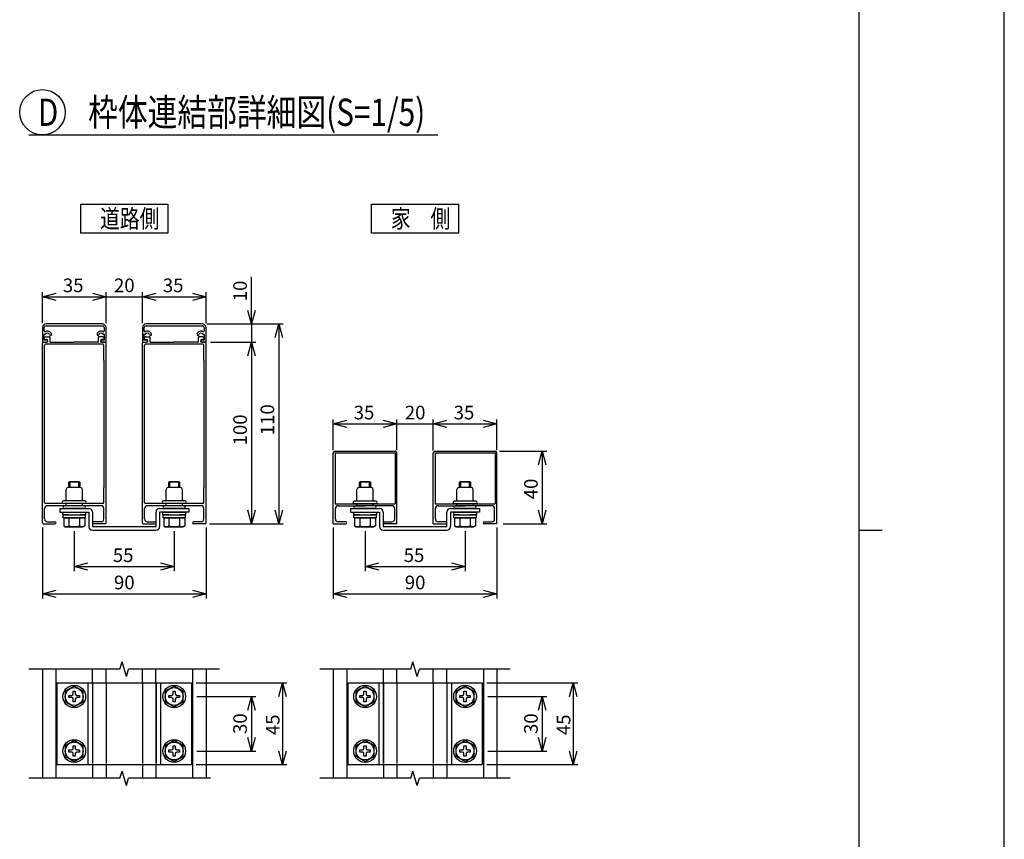
# Model space of a CAD drawing. Extents: x -36 to 21687, y -745 to 14598.
# Drawn here: x 16270 to 21687, y 5549 to 10059 of the extents above; entities that cross this region are included whole.
import ezdxf

# ---------------------------------------------------------------- set-up
doc = ezdxf.new("R2010")
doc.units = 0
doc.header["$LTSCALE"] = 70
doc.linetypes.add('DASHED2_18', pattern=[9.525, 6.35, -3.175])
for name, color, linetype in [('_0-0_0', 7, 'CONTINUOUS'), ('_0-1_LAYER_2', 7, 'CONTINUOUS'), ('_0-2_LAYER_1', 7, 'CONTINUOUS')]:
    doc.layers.add(name, color=color, linetype=linetype)
doc.styles.get("Standard").update_dxf_attribs({"font": 'txt', "bigfont": 'bigfont.shx'})

msp = doc.modelspace()

# ---------------------------------------------------------------- linework, layer by layer
at = {"layer": '_0-0_0', "color": 7, "linetype": 'Continuous'}
msp.add_line((21686.7, -744.8), (21686.7, 14598.2), dxfattribs=at)
at = {"layer": '_0-0_0', "color": 3, "linetype": 'Continuous'}
for p, q in [((20886.1, 14094.5), (20886.1, 404.6)), ((20886.1, 7249.6), (21015.2, 7249.6))]:
    msp.add_line(p, q, dxfattribs=at)
at = {"layer": '_0-1_LAYER_2', "color": 7, "linetype": 'Continuous'}
for p, q in [((16320, 9425), (18570, 9425)), ((16605, 9045), (16605, 8885)), ((16605, 9045), (17085, 9045)), ((17085, 9045), (17085, 8885)), ((18205, 9045), (18685, 9045)), ((18205, 8885), (18205, 9045)), ((18685, 8885), (18685, 9045)), ((17085, 8885), (16605, 8885)), ((18685, 8885), (18205, 8885)), ((17545, 8385), (17545, 8645)), ((16395, 8390), (16395, 8560)), ((16745, 8390), (16745, 8560)), ((16945, 8390), (16945, 8560)), ((17295, 8390), (17295, 8560)), ((16395, 8535), (16470, 8555.1)), ((16395, 8535), (16745, 8535)), ((16470, 8514.9), (16395, 8535)), ((16670, 8555.1), (16745, 8535)), ((16745, 8535), (16670, 8514.9)), ((16745, 8535), (16945, 8535)), ((16945, 8535), (17020, 8555.1)), ((16945, 8535), (17295, 8535)), ((17020, 8514.9), (16945, 8535)), ((17220, 8555.1), (17295, 8535)), ((17295, 8535), (17220, 8514.9)), ((17545, 8385), (17524.9, 8460)), ((17565.1, 8460), (17545, 8385)), ((17300, 8385), (17720, 8385)), ((17545, 8385), (17545, 8285)), ((17674.9, 8310), (17695, 8385)), ((17695, 8385), (17695, 7285)), ((17695, 8385), (17715.1, 8310)), ((17320, 8285), (17570, 8285)), ((17524.9, 8210), (17545, 8285)), ((17545, 8285), (17545, 7285)), ((17545, 8285), (17565.1, 8210)), ((17995, 7690), (17995, 7860)), ((17995, 7835), (18070, 7855.1)), ((18270, 7855.1), (18345, 7835)), ((18345, 7690), (18345, 7860)), ((18545, 7688.2), (18545, 7860)), ((18545, 7835), (18620, 7855.1)), ((18820, 7855.1), (18895, 7835)), ((18895, 7690), (18895, 7860)), ((17995, 7835), (18345, 7835)), ((18070, 7814.9), (17995, 7835)), ((18345, 7835), (18270, 7814.9)), ((18345, 7835), (18545, 7835)), ((18545, 7835), (18895, 7835)), ((18620, 7814.9), (18545, 7835)), ((18895, 7835), (18820, 7814.9)), ((18910, 7685), (19170, 7685)), ((19124.9, 7610), (19145, 7685)), ((19145, 7685), (19145, 7285)), ((19145, 7685), (19165.1, 7610)), ((17545, 7285), (17524.9, 7360)), ((17565.1, 7360), (17545, 7285)), ((17695, 7285), (17674.9, 7360)), ((17715.1, 7360), (17695, 7285)), ((19145, 7285), (19124.9, 7360)), ((19165.1, 7360), (19145, 7285)), ((16395, 7265), (16395, 6875)), ((17295, 7265), (17295, 6875)), ((17315, 7285), (17720, 7285)), ((17995, 7265), (17995, 6875)), ((18895, 7265), (18895, 6875)), ((18930, 7285), (19170, 7285)), ((16570, 7244), (16570, 7025)), ((17120, 7244), (17120, 7025)), ((18170, 7244), (18170, 7025)), ((18720, 7244), (18720, 7025)), ((16570, 7050), (16645, 7070.1)), ((16570, 7050), (17120, 7050)), ((16645, 7029.9), (16570, 7050)), ((17045, 7070.1), (17120, 7050)), ((17120, 7050), (17045, 7029.9)), ((18170, 7050), (18245, 7070.1)), ((18170, 7050), (18720, 7050)), ((18245, 7029.9), (18170, 7050)), ((18645, 7070.1), (18720, 7050)), ((18720, 7050), (18645, 7029.9)), ((16395, 6900), (16470, 6920.1)), ((16395, 6900), (17295, 6900)), ((16470, 6879.9), (16395, 6900)), ((17220, 6920.1), (17295, 6900)), ((17295, 6900), (17220, 6879.9)), ((17995, 6900), (18070, 6920.1)), ((17995, 6900), (18895, 6900)), ((18070, 6879.9), (17995, 6900)), ((18820, 6920.1), (18895, 6900)), ((18895, 6900), (18820, 6879.9)), ((17240, 6410), (17740, 6410)), ((17694.9, 6335), (17715, 6410)), ((17715, 6410), (17715, 5960)), ((17715, 6410), (17735.1, 6335)), ((18840, 6410), (19340, 6410)), ((19294.9, 6335), (19315, 6410)), ((19315, 6410), (19315, 5960)), ((19315, 6410), (19335.1, 6335)), ((17245, 6335), (17570, 6335)), ((17524.9, 6260), (17545, 6335)), ((17545, 6335), (17545, 6035)), ((17545, 6335), (17565.1, 6260)), ((18845, 6335), (19170, 6335)), ((19124.9, 6260), (19145, 6335)), ((19145, 6335), (19145, 6035)), ((19145, 6335), (19165.1, 6260)), ((17545, 6035), (17524.9, 6110)), ((17565.1, 6110), (17545, 6035)), ((19145, 6035), (19124.9, 6110)), ((19165.1, 6110), (19145, 6035)), ((17245, 6035), (17570, 6035)), ((17715, 5960), (17694.9, 6035)), ((17735.1, 6035), (17715, 5960)), ((18845, 6035), (19170, 6035)), ((19315, 5960), (19294.9, 6035)), ((19335.1, 6035), (19315, 5960)), ((17240, 5960), (17740, 5960)), ((18840, 5960), (19340, 5960))]:
    msp.add_line(p, q, dxfattribs=at)
msp.add_circle((16395, 9550), 125, dxfattribs=at)
at = {"layer": '_0-2_LAYER_1', "color": 7, "linetype": 'Continuous'}
for p, q in [((16395, 8365), (16395, 8285)), ((16405, 8347.6), (16405, 8365)), ((16725, 8385), (16415, 8385)), ((16415, 8375), (16725, 8375)), ((16735, 8365), (16735, 8347.6)), ((16745, 8285), (16745, 8365)), ((16945, 8365), (16945, 8285)), ((16955, 8347.6), (16955, 8365)), ((17275, 8385), (16965, 8385)), ((16965, 8375), (17275, 8375)), ((17285, 8365), (17285, 8347.6)), ((17295, 8285), (17295, 8365)), ((16405, 8296), (16405, 8328.3)), ((16405, 8328.3), (16411.7, 8328.3)), ((16417, 8296), (16405, 8296)), ((16413, 8315), (16432, 8315)), ((16413, 8299), (16418, 8299)), ((16437, 8285), (16437, 8310)), ((16703, 8285), (16703, 8310)), ((16727, 8315), (16708, 8315)), ((16727, 8299), (16722, 8299)), ((16735, 8296), (16723, 8296)), ((16728.3, 8328.3), (16735, 8328.3)), ((16735, 8328.3), (16735, 8296)), ((16955, 8296), (16955, 8328.3)), ((16955, 8328.3), (16961.7, 8328.3)), ((16967, 8296), (16955, 8296)), ((16963, 8315), (16982, 8315)), ((16963, 8299), (16968, 8299)), ((16987, 8285), (16987, 8310)), ((17253, 8285), (17253, 8310)), ((17277, 8315), (17258, 8315)), ((17277, 8299), (17272, 8299)), ((17285, 8296), (17273, 8296)), ((17278.3, 8328.3), (17285, 8328.3)), ((17285, 8328.3), (17285, 8296)), ((16395, 8285), (16417, 8285)), ((16395, 7290), (16395, 8280)), ((16400, 8285), (16418, 8285)), ((16407, 8186), (16407, 8268)), ((16728, 8273), (16412, 8273)), ((16437, 8285), (16568.5, 8285)), ((16703, 8285), (16568.5, 8285)), ((16740, 8285), (16722, 8285)), ((16723, 8285), (16745, 8285)), ((16733, 8186), (16733, 8268)), ((16745, 7290), (16745, 8280)), ((16945, 8285), (16967, 8285)), ((16945, 7290), (16945, 8280)), ((16950, 8285), (16968, 8285)), ((16957, 8186), (16957, 8268)), ((17278, 8273), (16962, 8273)), ((16987, 8285), (17118.5, 8285)), ((17253, 8285), (17118.5, 8285)), ((17290, 8285), (17272, 8285)), ((17273, 8285), (17295, 8285)), ((17283, 8186), (17283, 8268)), ((17295, 7290), (17295, 8280)), ((16406, 8185), (16407, 8186)), ((16406, 7485), (16406, 8185)), ((16734, 8185), (16733, 8186)), ((16734, 7485), (16734, 8185)), ((16956, 8185), (16957, 8186)), ((16956, 7485), (16956, 8185)), ((17284, 8185), (17283, 8186)), ((17284, 7485), (17284, 8185)), ((17995, 7285), (17995, 7675)), ((18005, 7685), (18335, 7685)), ((18005, 7675), (18005, 7395)), ((18005, 7675), (18335, 7675)), ((18335, 7675), (18335, 7395)), ((18345, 7285), (18345, 7675)), ((18545, 7285), (18545, 7675)), ((18555, 7685), (18885, 7685)), ((18555, 7675), (18555, 7395)), ((18555, 7675), (18885, 7675)), ((18885, 7675), (18885, 7395)), ((18895, 7285), (18895, 7675)), ((16407, 7484), (16406, 7485)), ((16407, 7402), (16407, 7484)), ((16605, 7485), (16535, 7485)), ((16540, 7514), (16545, 7519)), ((16540, 7485), (16540, 7514)), ((16600, 7514), (16540, 7514)), ((16545, 7519), (16595, 7519)), ((16545, 7519), (16545, 7485)), ((16595, 7519), (16600, 7514)), ((16595, 7485), (16595, 7519)), ((16600, 7514), (16600, 7485)), ((16733, 7484), (16734, 7485)), ((16733, 7402), (16733, 7484)), ((16957, 7484), (16956, 7485)), ((16957, 7402), (16957, 7484)), ((17155, 7485), (17085, 7485)), ((17090, 7514), (17095, 7519)), ((17090, 7485), (17090, 7514)), ((17150, 7514), (17090, 7514)), ((17095, 7519), (17145, 7519)), ((17095, 7519), (17095, 7485)), ((17145, 7519), (17150, 7514)), ((17145, 7485), (17145, 7519)), ((17150, 7514), (17150, 7485)), ((17283, 7484), (17284, 7485)), ((17283, 7402), (17283, 7484)), ((18205, 7485), (18135, 7485)), ((18140, 7514), (18145, 7519)), ((18140, 7485), (18140, 7514)), ((18200, 7514), (18140, 7514)), ((18145, 7519), (18195, 7519)), ((18145, 7519), (18145, 7485)), ((18195, 7519), (18200, 7514)), ((18195, 7485), (18195, 7519)), ((18200, 7514), (18200, 7485)), ((18755, 7485), (18685, 7485)), ((18690, 7514), (18695, 7519)), ((18690, 7485), (18690, 7514)), ((18750, 7514), (18690, 7514)), ((18695, 7519), (18745, 7519)), ((18695, 7519), (18695, 7485)), ((18745, 7519), (18750, 7514)), ((18745, 7485), (18745, 7519)), ((18750, 7514), (18750, 7485)), ((16525, 7417), (16525, 7475)), ((16615, 7417), (16615, 7475)), ((17075, 7417), (17075, 7475)), ((17165, 7417), (17165, 7475)), ((18125, 7415), (18125, 7475)), ((18215, 7415), (18215, 7475)), ((18675, 7415), (18675, 7475)), ((18765, 7415), (18765, 7475)), ((16407, 7312), (16407, 7370)), ((16728, 7397), (16412, 7397)), ((16718, 7385), (16422, 7385)), ((16490, 7370), (16490, 7350)), ((16490, 7370), (16650, 7370)), ((16620, 7412), (16511, 7412)), ((16629, 7397), (16511, 7397)), ((16624, 7385), (16516, 7385)), ((16624, 7370), (16516, 7370)), ((16525, 7385), (16525, 7397)), ((16615, 7385), (16615, 7397)), ((16629, 7412), (16620, 7412)), ((16733, 7312), (16733, 7370)), ((16957, 7312), (16957, 7370)), ((17278, 7397), (16962, 7397)), ((17268, 7385), (16972, 7385)), ((17040, 7370), (17200, 7370)), ((17170, 7412), (17061, 7412)), ((17179, 7397), (17061, 7397)), ((17174, 7385), (17066, 7385)), ((17174, 7370), (17066, 7370)), ((17075, 7385), (17075, 7397)), ((17165, 7385), (17165, 7397)), ((17179, 7412), (17170, 7412)), ((17200, 7370), (17200, 7350)), ((17283, 7312), (17283, 7370)), ((18005, 7395), (18335, 7395)), ((18007, 7312), (18007, 7370)), ((18022, 7385), (18170, 7385)), ((18090, 7370), (18090, 7350)), ((18090, 7370), (18250, 7370)), ((18220, 7410), (18111, 7410)), ((18229, 7395), (18111, 7395)), ((18224, 7385), (18116, 7385)), ((18224, 7370), (18116, 7370)), ((18125, 7385), (18125, 7395)), ((18318, 7385), (18170, 7385)), ((18215, 7385), (18215, 7395)), ((18229, 7410), (18220, 7410)), ((18333, 7312), (18333, 7370)), ((18555, 7395), (18885, 7395)), ((18557, 7312), (18557, 7370)), ((18572, 7385), (18720, 7385)), ((18640, 7370), (18800, 7370)), ((18770, 7410), (18661, 7410)), ((18779, 7395), (18661, 7395)), ((18774, 7385), (18666, 7385)), ((18774, 7370), (18666, 7370)), ((18675, 7385), (18675, 7395)), ((18868, 7385), (18720, 7385)), ((18765, 7385), (18765, 7395)), ((18779, 7410), (18770, 7410)), ((18800, 7370), (18800, 7350)), ((18883, 7312), (18883, 7370)), ((16490, 7350), (16650, 7350)), ((16507.5, 7334), (16507.5, 7350)), ((16507.5, 7350), (16570, 7350)), ((16540, 7334), (16507.5, 7334)), ((16509, 7319), (16509, 7334)), ((16509, 7334), (16570, 7334)), ((16631, 7319), (16509, 7319)), ((16512.3, 7319), (16627.7, 7319)), ((16512.3, 7319), (16512.3, 7274)), ((16541.1, 7319), (16541.1, 7274.5)), ((16570, 7350), (16632.5, 7350)), ((16570, 7334), (16631, 7334)), ((16598.9, 7319), (16598.9, 7274.5)), ((16632.5, 7334), (16600, 7334)), ((16627.7, 7319), (16627.7, 7274)), ((16631, 7334), (16631, 7319)), ((16632.5, 7350), (16632.5, 7334)), ((16650, 7350), (16650, 7270)), ((16670, 7350), (16670, 7270)), ((17020, 7270), (17020, 7350)), ((17200, 7350), (17040, 7350)), ((17040, 7350), (17040, 7270)), ((17057.5, 7334), (17057.5, 7350)), ((17057.5, 7350), (17120, 7350)), ((17090, 7334), (17057.5, 7334)), ((17059, 7319), (17059, 7334)), ((17059, 7334), (17120, 7334)), ((17181, 7319), (17059, 7319)), ((17062.3, 7319), (17177.7, 7319)), ((17062.3, 7319), (17062.3, 7274)), ((17091.1, 7319), (17091.1, 7274.5)), ((17120, 7350), (17182.5, 7350)), ((17120, 7334), (17181, 7334)), ((17148.9, 7319), (17148.9, 7274.5)), ((17182.5, 7334), (17150, 7334)), ((17177.7, 7319), (17177.7, 7274)), ((17181, 7334), (17181, 7319)), ((17182.5, 7350), (17182.5, 7334)), ((18090, 7350), (18250, 7350)), ((18107.5, 7334), (18107.5, 7350)), ((18107.5, 7350), (18170, 7350)), ((18140, 7334), (18107.5, 7334)), ((18109, 7319), (18109, 7334)), ((18109, 7334), (18170, 7334)), ((18231, 7319), (18109, 7319)), ((18112.3, 7319), (18227.7, 7319)), ((18112.3, 7319), (18112.3, 7274)), ((18141.1, 7319), (18141.1, 7274.5)), ((18170, 7350), (18232.5, 7350)), ((18170, 7334), (18231, 7334)), ((18198.9, 7319), (18198.9, 7274.5)), ((18232.5, 7334), (18200, 7334)), ((18227.7, 7319), (18227.7, 7274)), ((18231, 7334), (18231, 7319)), ((18232.5, 7350), (18232.5, 7334)), ((18250, 7350), (18250, 7270)), ((18270, 7350), (18270, 7270)), ((18620, 7270), (18620, 7350)), ((18800, 7350), (18640, 7350)), ((18640, 7350), (18640, 7270)), ((18657.5, 7334), (18657.5, 7350)), ((18657.5, 7350), (18720, 7350)), ((18690, 7334), (18657.5, 7334)), ((18659, 7319), (18659, 7334)), ((18659, 7334), (18720, 7334)), ((18781, 7319), (18659, 7319)), ((18662.3, 7319), (18777.7, 7319)), ((18662.3, 7319), (18662.3, 7274)), ((18691.1, 7319), (18691.1, 7274.5)), ((18720, 7350), (18782.5, 7350)), ((18720, 7334), (18781, 7334)), ((18748.9, 7319), (18748.9, 7274.5)), ((18782.5, 7334), (18750, 7334)), ((18777.7, 7319), (18777.7, 7274)), ((18781, 7334), (18781, 7319)), ((18782.5, 7350), (18782.5, 7334)), ((16400, 7285), (16464, 7285)), ((16422, 7297), (16464, 7297)), ((16512.3, 7274), (16521, 7269)), ((16521, 7269), (16619, 7269)), ((16627.7, 7274), (16619, 7269)), ((16670, 7270), (17020, 7270)), ((16718, 7297), (16676, 7297)), ((16740, 7285), (16676, 7285)), ((16950, 7285), (17014, 7285)), ((16972, 7297), (17014, 7297)), ((17062.3, 7274), (17071, 7269)), ((17071, 7269), (17169, 7269)), ((17177.7, 7274), (17169, 7269)), ((17268, 7297), (17226, 7297)), ((17290, 7285), (17226, 7285)), ((17995, 7285), (18064, 7285)), ((18064, 7297), (18022, 7297)), ((18112.3, 7274), (18121, 7269)), ((18121, 7269), (18219, 7269)), ((18227.7, 7274), (18219, 7269)), ((18270, 7270), (18620, 7270)), ((18276, 7297), (18318, 7297)), ((18345, 7285), (18276, 7285)), ((18545, 7285), (18614, 7285)), ((18614, 7297), (18572, 7297)), ((18662.3, 7274), (18671, 7269)), ((18671, 7269), (18769, 7269)), ((18777.7, 7274), (18769, 7269)), ((18826, 7297), (18868, 7297)), ((18895, 7285), (18826, 7285)), ((16670, 7250), (17020, 7250)), ((18270, 7250), (18620, 7250)), ((16821, 6485), (16833, 6525)), ((16857, 6445), (16833, 6525)), ((18421, 6485), (18433, 6525)), ((18457, 6445), (18433, 6525)), ((16821, 6485), (16321, 6485)), ((16395, 6485), (16395, 5885)), ((16469, 6485), (16469, 5885)), ((16671, 6410), (16671, 6485)), ((16745, 6410), (16745, 6485)), ((16857, 6445), (16869, 6485)), ((17369, 6485), (16869, 6485)), ((16945, 6410), (16945, 6485)), ((17019, 6410), (17019, 6485)), ((17221, 6485), (17221, 5885)), ((17295, 6485), (17295, 5885)), ((18421, 6485), (17921, 6485)), ((17995, 6485), (17995, 5885)), ((18069, 6485), (18069, 5885)), ((18271, 6410), (18271, 6485)), ((18345, 6410), (18345, 6485)), ((18457, 6445), (18469, 6485)), ((18969, 6485), (18469, 6485)), ((18545, 6410), (18545, 6485)), ((18619, 6410), (18619, 6485)), ((18821, 6485), (18821, 5885)), ((18895, 6485), (18895, 5885)), ((16475, 6410), (17215, 6410)), ((16475, 6410), (16475, 5960)), ((16570, 6392.7), (16520, 6363.9)), ((16620, 6363.9), (16570, 6392.7)), ((16645, 6410), (16645, 5960)), ((17045, 6410), (17045, 5960)), ((17120, 6392.7), (17070, 6363.9)), ((17170, 6363.9), (17120, 6392.7)), ((17215, 6410), (17215, 5960)), ((18075, 6410), (18815, 6410)), ((18075, 6410), (18075, 5960)), ((18170, 6392.7), (18120, 6363.9)), ((18220, 6363.9), (18170, 6392.7)), ((18245, 6410), (18245, 5960)), ((18645, 6410), (18645, 5960)), ((18720, 6392.7), (18670, 6363.9)), ((18770, 6363.9), (18720, 6392.7)), ((18815, 6410), (18815, 5960)), ((16520, 6363.9), (16520, 6306.1)), ((16541, 6329), (16541, 6341)), ((16541, 6341), (16556, 6341)), ((16564, 6364), (16576, 6364)), ((16564, 6349), (16564, 6364)), ((16576, 6364), (16576, 6349)), ((16584, 6341), (16599, 6341)), ((16599, 6341), (16599, 6329)), ((16620, 6306.1), (16620, 6363.9)), ((17070, 6363.9), (17070, 6306.1)), ((17091, 6329), (17091, 6341)), ((17091, 6341), (17106, 6341)), ((17114, 6364), (17126, 6364)), ((17114, 6349), (17114, 6364)), ((17126, 6364), (17126, 6349)), ((17134, 6341), (17149, 6341)), ((17149, 6341), (17149, 6329)), ((17170, 6306.1), (17170, 6363.9)), ((18120, 6363.9), (18120, 6306.1)), ((18141, 6329), (18141, 6341)), ((18141, 6341), (18156, 6341)), ((18164, 6364), (18176, 6364)), ((18164, 6349), (18164, 6364)), ((18176, 6364), (18176, 6349)), ((18184, 6341), (18199, 6341)), ((18199, 6341), (18199, 6329)), ((18220, 6306.1), (18220, 6363.9)), ((18670, 6363.9), (18670, 6306.1)), ((18691, 6329), (18691, 6341)), ((18691, 6341), (18706, 6341)), ((18714, 6364), (18726, 6364)), ((18714, 6349), (18714, 6364)), ((18726, 6364), (18726, 6349)), ((18734, 6341), (18749, 6341)), ((18749, 6341), (18749, 6329)), ((18770, 6306.1), (18770, 6363.9)), ((16520, 6306.1), (16570, 6277.3)), ((16556, 6329), (16541, 6329)), ((16564, 6306), (16564, 6321)), ((16576, 6306), (16564, 6306)), ((16570, 6277.3), (16620, 6306.1)), ((16576, 6321), (16576, 6306)), ((16599, 6329), (16584, 6329)), ((17070, 6306.1), (17120, 6277.3)), ((17106, 6329), (17091, 6329)), ((17114, 6306), (17114, 6321)), ((17126, 6306), (17114, 6306)), ((17120, 6277.3), (17170, 6306.1)), ((17126, 6321), (17126, 6306)), ((17149, 6329), (17134, 6329)), ((18120, 6306.1), (18170, 6277.3)), ((18156, 6329), (18141, 6329)), ((18164, 6306), (18164, 6321)), ((18176, 6306), (18164, 6306)), ((18170, 6277.3), (18220, 6306.1)), ((18176, 6321), (18176, 6306)), ((18199, 6329), (18184, 6329)), ((18670, 6306.1), (18720, 6277.3)), ((18706, 6329), (18691, 6329)), ((18714, 6306), (18714, 6321)), ((18726, 6306), (18714, 6306)), ((18720, 6277.3), (18770, 6306.1)), ((18726, 6321), (18726, 6306)), ((18749, 6329), (18734, 6329)), ((16570, 6092.7), (16520, 6063.9)), ((16620, 6063.9), (16570, 6092.7)), ((17120, 6092.7), (17070, 6063.9)), ((17170, 6063.9), (17120, 6092.7)), ((18170, 6092.7), (18120, 6063.9)), ((18220, 6063.9), (18170, 6092.7)), ((18720, 6092.7), (18670, 6063.9)), ((18770, 6063.9), (18720, 6092.7)), ((16520, 6063.9), (16520, 6006.1)), ((16541, 6029), (16541, 6041)), ((16541, 6041), (16556, 6041)), ((16556, 6029), (16541, 6029)), ((16564, 6064), (16576, 6064)), ((16564, 6049), (16564, 6064)), ((16564, 6006), (16564, 6021)), ((16576, 6064), (16576, 6049)), ((16576, 6021), (16576, 6006)), ((16584, 6041), (16599, 6041)), ((16599, 6029), (16584, 6029)), ((16599, 6041), (16599, 6029)), ((16620, 6006.1), (16620, 6063.9)), ((17070, 6063.9), (17070, 6006.1)), ((17091, 6029), (17091, 6041)), ((17091, 6041), (17106, 6041)), ((17106, 6029), (17091, 6029)), ((17114, 6064), (17126, 6064)), ((17114, 6049), (17114, 6064)), ((17114, 6006), (17114, 6021)), ((17126, 6064), (17126, 6049)), ((17126, 6021), (17126, 6006)), ((17134, 6041), (17149, 6041)), ((17149, 6029), (17134, 6029)), ((17149, 6041), (17149, 6029)), ((17170, 6006.1), (17170, 6063.9)), ((18120, 6063.9), (18120, 6006.1)), ((18141, 6029), (18141, 6041)), ((18141, 6041), (18156, 6041)), ((18156, 6029), (18141, 6029)), ((18164, 6064), (18176, 6064)), ((18164, 6049), (18164, 6064)), ((18164, 6006), (18164, 6021)), ((18176, 6064), (18176, 6049)), ((18176, 6021), (18176, 6006)), ((18184, 6041), (18199, 6041)), ((18199, 6029), (18184, 6029)), ((18199, 6041), (18199, 6029)), ((18220, 6006.1), (18220, 6063.9)), ((18670, 6063.9), (18670, 6006.1)), ((18691, 6029), (18691, 6041)), ((18691, 6041), (18706, 6041)), ((18706, 6029), (18691, 6029)), ((18714, 6064), (18726, 6064)), ((18714, 6049), (18714, 6064)), ((18714, 6006), (18714, 6021)), ((18726, 6064), (18726, 6049)), ((18726, 6021), (18726, 6006)), ((18734, 6041), (18749, 6041)), ((18749, 6029), (18734, 6029)), ((18749, 6041), (18749, 6029)), ((18770, 6006.1), (18770, 6063.9)), ((16475, 5960), (17215, 5960)), ((16520, 6006.1), (16570, 5977.3)), ((16576, 6006), (16564, 6006)), ((16570, 5977.3), (16620, 6006.1)), ((16671, 5960), (16671, 5885)), ((16745, 5960), (16745, 5885)), ((16945, 5960), (16945, 5885)), ((17019, 5960), (17019, 5885)), ((17070, 6006.1), (17120, 5977.3)), ((17126, 6006), (17114, 6006)), ((17120, 5977.3), (17170, 6006.1)), ((18075, 5960), (18815, 5960)), ((18120, 6006.1), (18170, 5977.3)), ((18176, 6006), (18164, 6006)), ((18170, 5977.3), (18220, 6006.1)), ((18271, 5960), (18271, 5885)), ((18345, 5960), (18345, 5885)), ((18545, 5960), (18545, 5885)), ((18619, 5960), (18619, 5885)), ((18670, 6006.1), (18720, 5977.3)), ((18726, 6006), (18714, 6006)), ((18720, 5977.3), (18770, 6006.1)), ((16821, 5885), (16833, 5925)), ((16857, 5845), (16833, 5925)), ((18421, 5885), (18433, 5925)), ((18457, 5845), (18433, 5925)), ((16821, 5885), (16321, 5885)), ((16857, 5845), (16869, 5885)), ((17319, 5885), (16869, 5885)), ((18421, 5885), (17921, 5885)), ((18457, 5845), (18469, 5885)), ((18969, 5885), (18469, 5885))]:
    msp.add_line(p, q, dxfattribs=at)
at = {"layer": '_0-2_LAYER_1', "color": 7, "linetype": 'DASHED2_18'}
for p, q in [((16670, 6410), (16670, 5960)), ((16671, 6410), (16671, 5960)), ((16745, 6410), (16745, 5960)), ((16945, 6410), (16945, 5960)), ((17019, 6410), (17019, 5960)), ((17020, 6410), (17020, 5960)), ((18270, 6410), (18270, 5960)), ((18271, 6410), (18271, 5960)), ((18345, 6410), (18345, 5960)), ((18545, 6410), (18545, 5960)), ((18619, 6410), (18619, 5960)), ((18620, 6410), (18620, 5960))]:
    msp.add_line(p, q, dxfattribs=at)
at = {"layer": '_0-2_LAYER_1', "color": 7, "linetype": 'Continuous'}
for centre, radius in [((16570, 6335), 62.5), ((17120, 6335), 62.5), ((18170, 6335), 62.5), ((18720, 6335), 62.5), ((16570, 6335), 49), ((17120, 6335), 49), ((18170, 6335), 49), ((18720, 6335), 49), ((16570, 6035), 62.5), ((16570, 6035), 49), ((17120, 6035), 62.5), ((17120, 6035), 49), ((18170, 6035), 62.5), ((18170, 6035), 49), ((18720, 6035), 62.5), ((18720, 6035), 49)]:
    msp.add_circle(centre, radius, dxfattribs=at)
for centre, radius, start, end in [((16415, 8365), 20, 90, 180), ((16415, 8365), 10, 90, 180), ((16410, 8347.6), 5, 180, 296.0144), ((16422.5, 8322), 23.5, 17.7916, 116.0144), ((16717.5, 8322), 23.5, 63.9856, 162.2084), ((16725, 8365), 20, 0, 90), ((16725, 8365), 10, 0, 90), ((16730, 8347.6), 5, 243.9856, 0), ((16965, 8365), 20, 90, 180), ((16965, 8365), 10, 90, 180), ((16960, 8347.6), 5, 180, 296.0144), ((16972.5, 8322), 23.5, 17.7916, 116.0144), ((17267.5, 8322), 23.5, 63.9856, 162.2084), ((17275, 8365), 20, 0, 90), ((17275, 8365), 10, 0, 90), ((17280, 8347.6), 5, 243.9856, 0), ((16413, 8307), 8, 90, 270), ((16422.5, 8322), 12.5, 17.7916, 150), ((16417, 8290.5), 5.5, 270, 90), ((16418, 8292), 7, 270, 90), ((16432, 8310), 5, 0, 90), ((16439.6, 8327.5), 5.5, 197.7916, 17.7916), ((16700.4, 8327.5), 5.5, 162.2084, 342.2084), ((16708, 8310), 5, 90, 180), ((16717.5, 8322), 12.5, 30, 162.2084), ((16722, 8292), 7, 90, 270), ((16723, 8290.5), 5.5, 90, 270), ((16727, 8307), 8, 270, 90), ((16963, 8307), 8, 90, 270), ((16972.5, 8322), 12.5, 17.7916, 150), ((16967, 8290.5), 5.5, 270, 90), ((16968, 8292), 7, 270, 90), ((16982, 8310), 5, 0, 90), ((16989.6, 8327.5), 5.5, 197.7916, 17.7916), ((17250.4, 8327.5), 5.5, 162.2084, 342.2084), ((17258, 8310), 5, 90, 180), ((17267.5, 8322), 12.5, 30, 162.2084), ((17272, 8292), 7, 90, 270), ((17273, 8290.5), 5.5, 90, 270), ((17277, 8307), 8, 270, 90), ((16400, 8280), 5, 90, 180), ((16412, 8268), 5, 90, 180), ((16728, 8268), 5, 0, 90), ((16740, 8280), 5, 0, 90), ((16950, 8280), 5, 90, 180), ((16962, 8268), 5, 90, 180), ((17278, 8268), 5, 0, 90), ((17290, 8280), 5, 0, 90), ((18005, 7675), 10, 90, 180), ((18335, 7675), 10, 0, 90), ((18555, 7675), 10, 90, 180), ((18885, 7675), 10, 0, 90), ((16535, 7475), 10, 90, 180), ((16605, 7475), 10, 0, 90), ((17085, 7475), 10, 90, 180), ((17155, 7475), 10, 0, 90), ((18135, 7475), 10, 90, 180), ((18205, 7475), 10, 0, 90), ((18685, 7475), 10, 90, 180), ((18755, 7475), 10, 0, 90), ((16412, 7402), 5, 180, 270), ((16422, 7370), 15, 90, 180), ((16511, 7404.5), 7.5, 90, 180), ((16511, 7404.5), 7.5, 180, 270), ((16516, 7377.5), 7.5, 90, 180), ((16516, 7377.5), 7.5, 180, 270), ((16520, 7417), 5, 270, 0), ((16620, 7417), 5, 180, 270), ((16624, 7377.5), 7.5, 0, 90), ((16624, 7377.5), 7.5, 270, 0), ((16629, 7404.5), 7.5, 0, 90), ((16629, 7404.5), 7.5, 270, 0), ((16650, 7350), 20, 0, 90), ((16718, 7370), 15, 0, 90), ((16728, 7402), 5, 270, 0), ((16962, 7402), 5, 180, 270), ((16972, 7370), 15, 90, 180), ((17040, 7350), 20, 90, 180), ((17061, 7404.5), 7.5, 90, 180), ((17061, 7404.5), 7.5, 180, 270), ((17066, 7377.5), 7.5, 90, 180), ((17066, 7377.5), 7.5, 180, 270), ((17070, 7417), 5, 270, 0), ((17170, 7417), 5, 180, 270), ((17174, 7377.5), 7.5, 0, 90), ((17174, 7377.5), 7.5, 270, 0), ((17179, 7404.5), 7.5, 0, 90), ((17179, 7404.5), 7.5, 270, 0), ((17268, 7370), 15, 0, 90), ((17278, 7402), 5, 270, 0), ((18022, 7370), 15, 90, 180), ((18111, 7402.5), 7.5, 90, 180), ((18111, 7402.5), 7.5, 180, 270), ((18116, 7377.5), 7.5, 90, 180), ((18116, 7377.5), 7.5, 180, 270), ((18120, 7415), 5, 270, 0), ((18220, 7415), 5, 180, 270), ((18224, 7377.5), 7.5, 0, 90), ((18224, 7377.5), 7.5, 270, 0), ((18229, 7402.5), 7.5, 0, 90), ((18229, 7402.5), 7.5, 270, 0), ((18250, 7350), 20, 0, 90), ((18318, 7370), 15, 0, 90), ((18572, 7370), 15, 90, 180), ((18640, 7350), 20, 90, 180), ((18661, 7402.5), 7.5, 90, 180), ((18661, 7402.5), 7.5, 180, 270), ((18666, 7377.5), 7.5, 90, 180), ((18666, 7377.5), 7.5, 180, 270), ((18670, 7415), 5, 270, 0), ((18770, 7415), 5, 180, 270), ((18774, 7377.5), 7.5, 0, 90), ((18774, 7377.5), 7.5, 270, 0), ((18779, 7402.5), 7.5, 0, 90), ((18779, 7402.5), 7.5, 270, 0), ((18868, 7370), 15, 0, 90), ((16400, 7290), 5, 180, 270), ((16422, 7312), 15, 180, 270), ((16464, 7291), 6, 270, 90), ((16526.7, 7295.6), 25.6, 235.616, 304.384), ((16570, 7365.5), 95.5, 252.4122, 287.5878), ((16613.3, 7295.6), 25.6, 235.616, 304.384), ((16670, 7270), 20, 180, 270), ((16676, 7291), 6, 90, 270), ((16718, 7312), 15, 270, 0), ((16740, 7290), 5, 270, 0), ((16950, 7290), 5, 180, 270), ((16972, 7312), 15, 180, 270), ((17014, 7291), 6, 270, 90), ((17020, 7270), 20, 270, 0), ((17076.7, 7295.6), 25.6, 235.616, 304.384), ((17120, 7365.5), 95.5, 252.4122, 287.5878), ((17163.3, 7295.6), 25.6, 235.616, 304.384), ((17226, 7291), 6, 90, 270), ((17268, 7312), 15, 270, 0), ((17290, 7290), 5, 270, 0), ((18022, 7312), 15, 180, 270), ((18064, 7291), 6, 270, 90), ((18126.7, 7295.6), 25.6, 235.616, 304.384), ((18170, 7365.5), 95.5, 252.4122, 287.5878), ((18213.3, 7295.6), 25.6, 235.616, 304.384), ((18270, 7270), 20, 180, 270), ((18276, 7291), 6, 90, 270), ((18318, 7312), 15, 270, 0), ((18572, 7312), 15, 180, 270), ((18614, 7291), 6, 270, 90), ((18620, 7270), 20, 270, 0), ((18676.7, 7295.6), 25.6, 235.616, 304.384), ((18720, 7365.5), 95.5, 252.4122, 287.5878), ((18763.3, 7295.6), 25.6, 235.616, 304.384), ((18826, 7291), 6, 90, 270), ((18868, 7312), 15, 270, 0), ((16556, 6349), 8, 270, 0), ((16584, 6349), 8, 180, 270), ((17106, 6349), 8, 270, 0), ((17134, 6349), 8, 180, 270), ((18156, 6349), 8, 270, 0), ((18184, 6349), 8, 180, 270), ((18706, 6349), 8, 270, 0), ((18734, 6349), 8, 180, 270), ((16556, 6321), 8, 0, 90), ((16584, 6321), 8, 90, 180), ((17106, 6321), 8, 0, 90), ((17134, 6321), 8, 90, 180), ((18156, 6321), 8, 0, 90), ((18184, 6321), 8, 90, 180), ((18706, 6321), 8, 0, 90), ((18734, 6321), 8, 90, 180), ((16556, 6049), 8, 270, 0), ((16556, 6021), 8, 0, 90), ((16584, 6049), 8, 180, 270), ((16584, 6021), 8, 90, 180), ((17106, 6049), 8, 270, 0), ((17106, 6021), 8, 0, 90), ((17134, 6049), 8, 180, 270), ((17134, 6021), 8, 90, 180), ((18156, 6049), 8, 270, 0), ((18156, 6021), 8, 0, 90), ((18184, 6049), 8, 180, 270), ((18184, 6021), 8, 90, 180), ((18706, 6049), 8, 270, 0), ((18706, 6021), 8, 0, 90), ((18734, 6049), 8, 180, 270), ((18734, 6021), 8, 90, 180)]:
    msp.add_arc(centre, radius, start, end, dxfattribs=at)

# ---------------------------------------------------------------- texts
at = {"layer": '_0-1_LAYER_2', "color": 7, "width": 0.8}
for s, height, p in [('D\u3000枠体連結部詳細図(S=1/5)', 150, (16370, 9475)), ('道路側', 100, (16711.7, 8914.6)), ('家\u3000側', 100, (18311.7, 8914.6))]:
    msp.add_text(s, height=height, dxfattribs=at).set_placement(p)
at = {"layer": '_0-1_LAYER_2', "color": 7}
for s, p in [('35', (16507.5, 8560)), ('20', (16788.7, 8560)), ('35', (17057.5, 8560)), ('35', (18107.5, 7860)), ('20', (18388.7, 7860)), ('35', (18657.5, 7860)), ('55', (16782.5, 7075)), ('55', (18382.5, 7075)), ('90', (16788.7, 6925)), ('90', (18388.7, 6925))]:
    msp.add_text(s, height=75, dxfattribs=at).set_placement(p)
for s, p in [('10', (17520, 8510)), ('110', (17670, 7772.9)), ('100', (17520, 7716.8)), ('40', (19120, 7420.3)), ('30', (17520, 6128.8)), ('45', (17699.4, 6122.5)), ('30', (19120, 6128.8)), ('45', (19299.4, 6122.5))]:
    msp.add_text(s, height=75, rotation=90, dxfattribs=at).set_placement(p)

doc.saveas('drawing.dxf')
